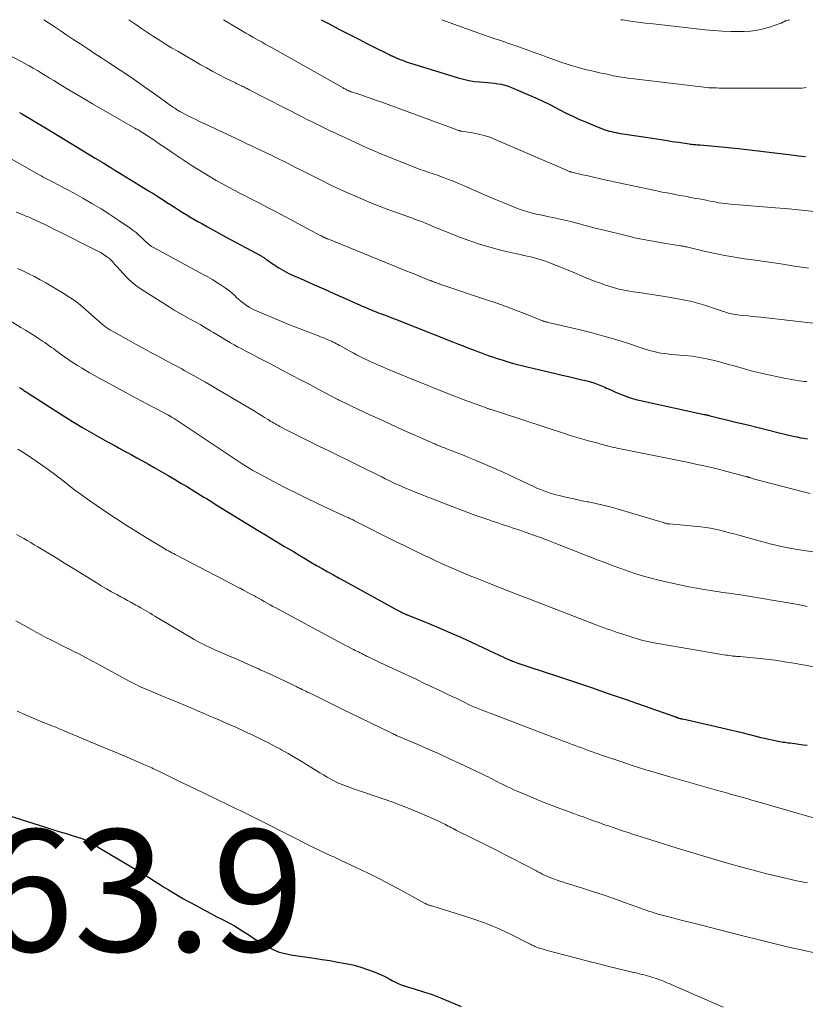
# Model space of a CAD drawing. Units: feet. Extents: x 1929996 to 1930593, y 495668 to 500000.
# Drawn here: x 1930142 to 1930271, y 499838 to 500000 of the extents above; entities that cross this region are included whole.
import ezdxf

# ---------------------------------------------------------------- set-up
doc = ezdxf.new("R2010")
doc.units = ezdxf.units.FT
doc.header["$LTSCALE"] = 100
doc.header["$MEASUREMENT"] = 0
for name, color, linetype, lineweight in [('CONTOUR INDEX', 32, 'Continuous', 25), ('CONTOUR INTERMEDIATE', 40, 'Continuous', 15), ('SPOT ELEVATION', 7, 'Continuous', 15)]:
    doc.layers.add(name, color=color, linetype=linetype, lineweight=lineweight)
doc.styles.add('slant', font='romans.shx', dxfattribs={"oblique": 14.999978})

msp = doc.modelspace()

# ---------------------------------------------------------------- linework, layer by layer
at = {"layer": 'CONTOUR INDEX', "flags": 128}
for points, elevation in [([(1930191.84, 500000), (1930193.15, 499999.3), (1930194.64, 499998.52), (1930195.41, 499998.12), (1930196.71, 499997.45), (1930198.02, 499996.78), (1930199.34, 499996.11), (1930200.65, 499995.45), (1930202.91, 499994.33), (1930203.1, 499994.23), (1930203.29, 499994.14), (1930203.48, 499994.05), (1930203.67, 499993.96), (1930203.86, 499993.88), (1930204.05, 499993.79), (1930204.24, 499993.71), (1930204.43, 499993.63), (1930204.8, 499993.48), (1930205.18, 499993.33), (1930205.57, 499993.19), (1930205.95, 499993.05), (1930206.34, 499992.93), (1930214.33, 499990.46), (1930215.21, 499990.22), (1930216.09, 499990.02), (1930216.99, 499989.88), (1930217.9, 499989.78), (1930218.57, 499989.72), (1930219.15, 499989.68), (1930219.72, 499989.62), (1930220.29, 499989.56), (1930220.86, 499989.49), (1930221.43, 499989.39), (1930221.98, 499989.26), (1930222.53, 499989.09), (1930223.06, 499988.88), (1930225.01, 499988.05), (1930226.51, 499987.39), (1930227.99, 499986.71), (1930229.46, 499986), (1930230.93, 499985.27), (1930232.07, 499984.68), (1930233.16, 499984.14), (1930234.26, 499983.63), (1930235.37, 499983.15), (1930236.49, 499982.69), (1930238.04, 499982.08), (1930238.4, 499981.94), (1930238.76, 499981.82), (1930239.13, 499981.72), (1930239.5, 499981.62), (1930239.87, 499981.54), (1930240.24, 499981.46), (1930240.62, 499981.39), (1930240.99, 499981.33), (1930246.2, 499980.53), (1930247.28, 499980.36), (1930248.36, 499980.2), (1930249.44, 499980.03), (1930250.52, 499979.87), (1930252.25, 499979.62), (1930252.47, 499979.59), (1930252.68, 499979.56), (1930252.9, 499979.53), (1930253.11, 499979.51), (1930253.33, 499979.49), (1930253.54, 499979.47), (1930253.75, 499979.45), (1930253.97, 499979.43), (1930255.8, 499979.28), (1930256.93, 499979.18), (1930258.07, 499979.07), (1930259.19, 499978.95), (1930260.32, 499978.83), (1930269.02, 499977.81), (1930270.18, 499977.67), (1930271.33, 499977.52)], 1000), ([(1930142.34, 499984.74), (1930142.73, 499984.52), (1930144.02, 499983.77), (1930145.31, 499983.02), (1930146.59, 499982.25), (1930147.87, 499981.48), (1930154.76, 499977.27), (1930154.86, 499977.21), (1930154.95, 499977.16), (1930155.05, 499977.1), (1930155.15, 499977.04), (1930155.24, 499976.99), (1930155.34, 499976.93), (1930155.44, 499976.88), (1930155.53, 499976.82), (1930155.62, 499976.77), (1930155.76, 499976.69), (1930155.91, 499976.61), (1930156.04, 499976.52), (1930156.18, 499976.44), (1930156.96, 499975.96), (1930157.48, 499975.63), (1930158.01, 499975.31), (1930158.53, 499974.98), (1930159.06, 499974.66), (1930162.65, 499972.46), (1930163.51, 499971.92), (1930164.38, 499971.39), (1930165.23, 499970.84), (1930166.09, 499970.3), (1930166.54, 499970), (1930167.17, 499969.6), (1930167.79, 499969.2), (1930168.42, 499968.8), (1930169.05, 499968.4), (1930169.68, 499968), (1930170.32, 499967.62), (1930170.96, 499967.24), (1930171.61, 499966.87), (1930172.25, 499966.52), (1930173.22, 499965.98), (1930174.19, 499965.44), (1930175.16, 499964.91), (1930176.14, 499964.38), (1930182.01, 499961.22), (1930182.12, 499961.15), (1930182.23, 499961.09), (1930182.34, 499961.01), (1930182.45, 499960.94), (1930182.56, 499960.86), (1930182.66, 499960.78), (1930182.77, 499960.71), (1930182.88, 499960.63), (1930184.14, 499959.76), (1930184.89, 499959.27), (1930185.65, 499958.81), (1930186.45, 499958.39), (1930187.26, 499958.01), (1930188.94, 499957.27), (1930190.6, 499956.53), (1930192.26, 499955.8), (1930193.92, 499955.06), (1930195.58, 499954.33), (1930198.25, 499953.14), (1930198.59, 499952.99), (1930198.92, 499952.84), (1930199.26, 499952.7), (1930199.6, 499952.55), (1930199.94, 499952.41), (1930200.27, 499952.28), (1930200.62, 499952.14), (1930200.96, 499952.01), (1930201.54, 499951.79), (1930202.17, 499951.55), (1930202.8, 499951.31), (1930203.43, 499951.06), (1930204.06, 499950.82), (1930213.58, 499947.05), (1930214.36, 499946.74), (1930215.13, 499946.44), (1930215.91, 499946.14), (1930216.7, 499945.84), (1930217.12, 499945.67), (1930217.69, 499945.46), (1930218.26, 499945.25), (1930218.84, 499945.04), (1930219.41, 499944.84), (1930219.99, 499944.65), (1930220.56, 499944.45), (1930221.14, 499944.27), (1930221.72, 499944.08), (1930222.32, 499943.9), (1930223.2, 499943.63), (1930224.08, 499943.38), (1930224.98, 499943.15), (1930225.87, 499942.93), (1930230.3, 499941.9), (1930231.38, 499941.65), (1930232.46, 499941.4), (1930233.54, 499941.15), (1930234.61, 499940.9), (1930235.02, 499940.8), (1930235.89, 499940.58), (1930236.74, 499940.31), (1930237.57, 499940), (1930238.4, 499939.65), (1930238.68, 499939.52), (1930239.36, 499939.22), (1930240.04, 499938.92), (1930240.72, 499938.63), (1930241.4, 499938.35), (1930242.1, 499938.09), (1930242.8, 499937.85), (1930243.51, 499937.65), (1930244.23, 499937.47), (1930254.72, 499935.21), (1930254.81, 499935.19), (1930254.9, 499935.17), (1930255, 499935.15), (1930255.09, 499935.13), (1930255.24, 499935.1), (1930255.26, 499935.1), (1930255.28, 499935.09), (1930255.3, 499935.09), (1930255.32, 499935.08), (1930255.4, 499935.06), (1930255.42, 499935.06), (1930255.44, 499935.05), (1930255.46, 499935.05), (1930255.48, 499935.04), (1930260.13, 499933.9), (1930261.85, 499933.47), (1930263.58, 499933.04), (1930265.31, 499932.62), (1930267.03, 499932.2), (1930269.32, 499931.64), (1930269.9, 499931.51), (1930270.49, 499931.38), (1930271.08, 499931.28), (1930271.68, 499931.19)], 1020), ([(1930142.34, 499939.63), (1930142.52, 499939.51), (1930142.7, 499939.39), (1930142.88, 499939.27), (1930143.06, 499939.14), (1930143.24, 499939.02), (1930143.42, 499938.9), (1930143.6, 499938.79), (1930143.78, 499938.67), (1930149.55, 499934.99), (1930151.05, 499934.05), (1930152.56, 499933.13), (1930154.08, 499932.24), (1930155.62, 499931.37), (1930156.8, 499930.71), (1930157.76, 499930.19), (1930158.72, 499929.66), (1930159.67, 499929.13), (1930160.64, 499928.61), (1930161.6, 499928.09), (1930162.55, 499927.56), (1930163.5, 499927.02), (1930164.45, 499926.48), (1930166.72, 499925.17), (1930167.78, 499924.56), (1930168.84, 499923.93), (1930169.89, 499923.3), (1930170.94, 499922.66), (1930172.16, 499921.9), (1930172.59, 499921.63), (1930173.02, 499921.37), (1930173.45, 499921.1), (1930173.88, 499920.83), (1930174.31, 499920.56), (1930174.74, 499920.29), (1930175.17, 499920.02), (1930175.6, 499919.75), (1930181.53, 499916.14), (1930182.96, 499915.26), (1930184.4, 499914.39), (1930185.84, 499913.53), (1930187.28, 499912.67), (1930188.34, 499912.03), (1930189.26, 499911.49), (1930190.17, 499910.95), (1930191.09, 499910.42), (1930192.01, 499909.89), (1930192.93, 499909.36), (1930193.85, 499908.84), (1930194.78, 499908.32), (1930195.71, 499907.81), (1930204.17, 499903.19), (1930204.38, 499903.08), (1930204.6, 499902.96), (1930204.81, 499902.85), (1930205.02, 499902.74), (1930205.22, 499902.64), (1930205.34, 499902.58), (1930205.45, 499902.53), (1930205.56, 499902.47), (1930205.68, 499902.42), (1930205.8, 499902.37), (1930205.92, 499902.32), (1930206.03, 499902.28), (1930206.15, 499902.23), (1930209.51, 499900.86), (1930211.31, 499900.11), (1930213.09, 499899.34), (1930214.87, 499898.56), (1930216.63, 499897.75), (1930222.71, 499894.93), (1930222.78, 499894.9), (1930222.86, 499894.86), (1930222.93, 499894.83), (1930223.01, 499894.79), (1930223.09, 499894.76), (1930223.16, 499894.73), (1930223.24, 499894.7), (1930223.32, 499894.67), (1930224.13, 499894.39), (1930224.62, 499894.22), (1930225.1, 499894.05), (1930225.59, 499893.88), (1930226.08, 499893.72), (1930230.65, 499892.21), (1930233.42, 499891.29), (1930236.19, 499890.35), (1930238.96, 499889.4), (1930241.72, 499888.44), (1930249.98, 499885.54), (1930250.04, 499885.53), (1930250.09, 499885.51), (1930250.15, 499885.49), (1930250.2, 499885.47), (1930250.26, 499885.44), (1930250.31, 499885.43), (1930250.36, 499885.41), (1930250.41, 499885.39), (1930250.46, 499885.38), (1930250.51, 499885.36), (1930250.56, 499885.35), (1930250.61, 499885.33), (1930250.73, 499885.3), (1930250.84, 499885.28), (1930250.95, 499885.25), (1930251.07, 499885.23), (1930251.18, 499885.2), (1930254.28, 499884.52), (1930255.94, 499884.15), (1930257.6, 499883.77), (1930259.25, 499883.37), (1930260.9, 499882.96), (1930263.39, 499882.33), (1930264.01, 499882.18), (1930264.63, 499882.03), (1930265.25, 499881.89), (1930265.88, 499881.76), (1930266.6, 499881.6), (1930266.87, 499881.55), (1930267.13, 499881.5), (1930267.4, 499881.46), (1930267.67, 499881.41), (1930267.93, 499881.38), (1930268.2, 499881.34), (1930268.47, 499881.3), (1930268.74, 499881.26), (1930269.57, 499881.15), (1930270.26, 499881.05), (1930270.95, 499880.96), (1930271.63, 499880.88)], 1040), ([(1930135.12, 499871.05), (1930146.76, 499867.39), (1930147.78, 499867.07), (1930148.8, 499866.75), (1930149.82, 499866.43), (1930150.84, 499866.11), (1930152.55, 499865.56), (1930152.71, 499865.51), (1930152.87, 499865.45), (1930153.03, 499865.39), (1930153.19, 499865.33), (1930153.35, 499865.26), (1930153.5, 499865.18), (1930153.65, 499865.1), (1930153.8, 499865.02), (1930160.24, 499861.19), (1930161.33, 499860.54), (1930162.42, 499859.88), (1930163.5, 499859.21), (1930164.58, 499858.53), (1930165.5, 499857.95), (1930166.12, 499857.56), (1930166.74, 499857.18), (1930167.36, 499856.8), (1930167.98, 499856.43), (1930168.61, 499856.06), (1930169.24, 499855.7), (1930169.88, 499855.35), (1930170.51, 499855), (1930172.92, 499853.71), (1930173.84, 499853.22), (1930174.75, 499852.74), (1930175.67, 499852.26), (1930176.59, 499851.78), (1930176.79, 499851.68), (1930177.6, 499851.24), (1930178.4, 499850.77), (1930179.18, 499850.28), (1930179.95, 499849.76), (1930180.72, 499849.24), (1930181.49, 499848.73), (1930182.29, 499848.25), (1930183.09, 499847.79), (1930183.19, 499847.73), (1930184.08, 499847.3), (1930184.98, 499846.94), (1930185.92, 499846.68), (1930186.88, 499846.48), (1930190.71, 499845.93), (1930192, 499845.73), (1930193.28, 499845.53), (1930194.57, 499845.3), (1930195.85, 499845.06), (1930196.15, 499845.01), (1930197.27, 499844.76), (1930198.38, 499844.46), (1930199.47, 499844.09), (1930200.54, 499843.67), (1930201.69, 499843.18), (1930202.17, 499842.96), (1930202.64, 499842.74), (1930203.1, 499842.49), (1930203.56, 499842.23), (1930204.02, 499841.98), (1930204.49, 499841.76), (1930204.97, 499841.57), (1930205.47, 499841.4), (1930207.27, 499840.87), (1930208.66, 499840.43), (1930210.04, 499839.96), (1930211.41, 499839.44), (1930212.77, 499838.89), (1930214.84, 499838.01)], 1060)]:
    msp.add_lwpolyline(points, dxfattribs=dict(at, elevation=elevation))
at = {"layer": 'CONTOUR INTERMEDIATE', "flags": 128}
for points, elevation in [([(1930146.32, 500000), (1930147.85, 499998.98), (1930148.99, 499998.23), (1930150.12, 499997.47), (1930151.26, 499996.72), (1930152.4, 499995.97), (1930153.53, 499995.22), (1930154.67, 499994.47), (1930155.81, 499993.72), (1930156.95, 499992.97), (1930158.87, 499991.71), (1930160.28, 499990.76), (1930161.7, 499989.8), (1930163.09, 499988.83), (1930164.48, 499987.84), (1930166.7, 499986.23), (1930166.97, 499986.04), (1930167.25, 499985.84), (1930167.53, 499985.65), (1930167.81, 499985.46), (1930168.09, 499985.28), (1930168.38, 499985.11), (1930168.67, 499984.94), (1930168.97, 499984.78), (1930169.82, 499984.34), (1930170.54, 499983.97), (1930171.27, 499983.61), (1930172.01, 499983.25), (1930172.74, 499982.9), (1930179.02, 499979.95), (1930179.78, 499979.59), (1930180.54, 499979.24), (1930181.29, 499978.88), (1930182.05, 499978.52), (1930182.8, 499978.16), (1930183.56, 499977.8), (1930184.31, 499977.43), (1930185.06, 499977.06), (1930185.56, 499976.81), (1930186.55, 499976.31), (1930187.55, 499975.81), (1930188.54, 499975.31), (1930189.54, 499974.81), (1930191.87, 499973.64), (1930193.23, 499972.97), (1930194.59, 499972.31), (1930195.97, 499971.68), (1930197.35, 499971.06), (1930198.74, 499970.46), (1930200.13, 499969.88), (1930201.54, 499969.33), (1930202.96, 499968.8), (1930206.85, 499967.39), (1930207.18, 499967.28), (1930207.51, 499967.16), (1930207.83, 499967.03), (1930208.16, 499966.91), (1930208.49, 499966.79), (1930208.81, 499966.66), (1930209.13, 499966.52), (1930209.45, 499966.38), (1930209.64, 499966.3), (1930210.06, 499966.11), (1930210.47, 499965.93), (1930210.89, 499965.76), (1930211.31, 499965.59), (1930214.53, 499964.31), (1930216.25, 499963.67), (1930217.98, 499963.09), (1930219.74, 499962.58), (1930221.52, 499962.13), (1930223.95, 499961.57), (1930224.52, 499961.44), (1930225.1, 499961.31), (1930225.68, 499961.18), (1930226.25, 499961.05), (1930226.82, 499960.91), (1930227.39, 499960.76), (1930227.96, 499960.58), (1930228.51, 499960.39), (1930229.35, 499960.08), (1930230.31, 499959.71), (1930231.28, 499959.34), (1930232.24, 499958.95), (1930233.19, 499958.55), (1930235.46, 499957.58), (1930236.14, 499957.3), (1930236.82, 499957.03), (1930237.51, 499956.78), (1930238.21, 499956.53), (1930238.49, 499956.44), (1930239.04, 499956.26), (1930239.61, 499956.09), (1930240.17, 499955.93), (1930240.74, 499955.78), (1930241.31, 499955.65), (1930241.89, 499955.53), (1930242.47, 499955.43), (1930243.05, 499955.34), (1930244.01, 499955.21), (1930245.07, 499955.06), (1930246.13, 499954.9), (1930247.19, 499954.73), (1930248.25, 499954.56), (1930250.38, 499954.2), (1930251.54, 499953.97), (1930252.7, 499953.72), (1930253.84, 499953.4), (1930254.97, 499953.06), (1930256.56, 499952.53), (1930256.89, 499952.42), (1930257.22, 499952.31), (1930257.55, 499952.2), (1930257.88, 499952.08), (1930257.91, 499952.08), (1930258.23, 499951.97), (1930258.54, 499951.88), (1930258.87, 499951.79), (1930259.19, 499951.72), (1930259.52, 499951.66), (1930259.85, 499951.61), (1930260.18, 499951.56), (1930260.51, 499951.52), (1930261.22, 499951.44), (1930261.91, 499951.37), (1930262.6, 499951.29), (1930263.29, 499951.22), (1930263.98, 499951.14), (1930273.54, 499950.08)], 1012), ([(1930160.26, 500000), (1930160.46, 499999.86), (1930161.42, 499999.19), (1930162.38, 499998.53), (1930163.35, 499997.89), (1930164.32, 499997.25), (1930165.31, 499996.62), (1930166.29, 499996), (1930167.29, 499995.4), (1930168.3, 499994.81), (1930171.99, 499992.67), (1930173.01, 499992.09), (1930174.05, 499991.52), (1930175.09, 499990.96), (1930176.14, 499990.42), (1930177.77, 499989.61), (1930178.01, 499989.49), (1930178.26, 499989.37), (1930178.5, 499989.25), (1930178.75, 499989.13), (1930178.94, 499989.05), (1930179.09, 499988.98), (1930179.25, 499988.9), (1930179.4, 499988.83), (1930179.55, 499988.76), (1930179.7, 499988.68), (1930179.85, 499988.61), (1930180, 499988.53), (1930180.15, 499988.45), (1930188.75, 499984.03), (1930189.51, 499983.64), (1930190.27, 499983.26), (1930191.04, 499982.89), (1930191.8, 499982.52), (1930192.57, 499982.15), (1930193.34, 499981.78), (1930194.11, 499981.42), (1930194.88, 499981.05), (1930195, 499981), (1930195.83, 499980.61), (1930196.65, 499980.22), (1930197.49, 499979.84), (1930198.32, 499979.45), (1930198.53, 499979.36), (1930199.47, 499978.93), (1930200.42, 499978.51), (1930201.37, 499978.11), (1930202.33, 499977.71), (1930206.02, 499976.21), (1930206.71, 499975.94), (1930207.41, 499975.67), (1930208.11, 499975.42), (1930208.81, 499975.18), (1930209.51, 499974.94), (1930210.22, 499974.7), (1930210.92, 499974.46), (1930211.62, 499974.21), (1930211.91, 499974.1), (1930212.75, 499973.79), (1930213.58, 499973.47), (1930214.41, 499973.13), (1930215.23, 499972.77), (1930216.32, 499972.28), (1930217.69, 499971.68), (1930219.06, 499971.08), (1930220.44, 499970.5), (1930221.81, 499969.92), (1930223.68, 499969.15), (1930224.36, 499968.89), (1930225.05, 499968.65), (1930225.74, 499968.44), (1930226.45, 499968.26), (1930227.16, 499968.1), (1930227.87, 499967.94), (1930228.58, 499967.79), (1930229.29, 499967.64), (1930229.86, 499967.53), (1930230.86, 499967.32), (1930231.85, 499967.1), (1930232.84, 499966.85), (1930233.82, 499966.6), (1930233.93, 499966.57), (1930234.97, 499966.29), (1930236, 499966.01), (1930237.04, 499965.74), (1930238.09, 499965.48), (1930242.08, 499964.5), (1930243.56, 499964.16), (1930245.06, 499963.84), (1930246.56, 499963.56), (1930248.06, 499963.31), (1930250.82, 499962.88), (1930250.95, 499962.86), (1930251.08, 499962.84), (1930251.21, 499962.82), (1930251.35, 499962.8), (1930251.57, 499962.76), (1930251.59, 499962.76), (1930251.61, 499962.76), (1930251.63, 499962.75), (1930251.64, 499962.75), (1930251.72, 499962.73), (1930251.73, 499962.73), (1930251.75, 499962.72), (1930251.77, 499962.72), (1930251.79, 499962.72), (1930254.92, 499961.97), (1930256.51, 499961.61), (1930258.11, 499961.29), (1930259.71, 499961), (1930261.32, 499960.75), (1930262.68, 499960.56), (1930264.97, 499960.23), (1930267.26, 499959.9), (1930269.55, 499959.56), (1930271.84, 499959.22)], 1008), ([(1930175.81, 500000), (1930177.85, 499998.77), (1930178.4, 499998.45), (1930178.94, 499998.13), (1930179.48, 499997.81), (1930180.03, 499997.49), (1930180.1, 499997.45), (1930180.61, 499997.15), (1930181.12, 499996.86), (1930181.63, 499996.57), (1930182.14, 499996.29), (1930182.66, 499996), (1930183.17, 499995.72), (1930183.68, 499995.43), (1930184.2, 499995.14), (1930195.44, 499988.81), (1930195.58, 499988.73), (1930195.72, 499988.65), (1930195.87, 499988.58), (1930196.01, 499988.5), (1930196.14, 499988.44), (1930196.22, 499988.4), (1930196.31, 499988.36), (1930196.39, 499988.32), (1930196.48, 499988.28), (1930196.57, 499988.25), (1930196.65, 499988.21), (1930196.74, 499988.18), (1930196.83, 499988.15), (1930198.37, 499987.64), (1930199.22, 499987.35), (1930200.08, 499987.05), (1930200.93, 499986.75), (1930201.78, 499986.44), (1930213.83, 499982.03), (1930213.96, 499981.99), (1930214.08, 499981.94), (1930214.2, 499981.89), (1930214.33, 499981.85), (1930214.48, 499981.79), (1930214.53, 499981.77), (1930214.58, 499981.76), (1930214.63, 499981.74), (1930214.68, 499981.73), (1930214.73, 499981.73), (1930214.78, 499981.72), (1930214.83, 499981.71), (1930214.88, 499981.7), (1930216.7, 499981.41), (1930217.65, 499981.23), (1930218.59, 499980.99), (1930219.51, 499980.69), (1930220.41, 499980.34), (1930232, 499975.34), (1930232.11, 499975.29), (1930232.23, 499975.24), (1930232.34, 499975.19), (1930232.46, 499975.14), (1930232.59, 499975.09), (1930232.64, 499975.07), (1930232.69, 499975.05), (1930232.74, 499975.03), (1930232.79, 499975.02), (1930232.85, 499975), (1930232.9, 499974.99), (1930232.95, 499974.97), (1930233.01, 499974.96), (1930234.73, 499974.55), (1930235.64, 499974.34), (1930236.56, 499974.13), (1930237.48, 499973.93), (1930238.4, 499973.73), (1930246.11, 499972.06), (1930246.95, 499971.89), (1930247.79, 499971.71), (1930248.62, 499971.55), (1930249.46, 499971.39), (1930249.75, 499971.33), (1930250.45, 499971.2), (1930251.14, 499971.07), (1930251.84, 499970.95), (1930252.53, 499970.82), (1930252.79, 499970.78), (1930253.36, 499970.67), (1930253.92, 499970.57), (1930254.48, 499970.46), (1930255.04, 499970.35), (1930255.2, 499970.31), (1930255.68, 499970.22), (1930256.16, 499970.13), (1930256.65, 499970.04), (1930257.13, 499969.96), (1930257.62, 499969.89), (1930258.11, 499969.82), (1930258.6, 499969.77), (1930259.09, 499969.73), (1930266.42, 499969.13), (1930268.02, 499969), (1930269.61, 499968.85), (1930271.21, 499968.69), (1930272.81, 499968.52)], 1004), ([(1930211.63, 500000), (1930218.9, 499997.36), (1930219.41, 499997.18), (1930219.92, 499997.01), (1930220.43, 499996.84), (1930220.94, 499996.68), (1930221.45, 499996.51), (1930221.96, 499996.35), (1930222.47, 499996.17), (1930222.98, 499996), (1930224.3, 499995.52), (1930225.47, 499995.11), (1930226.63, 499994.69), (1930227.8, 499994.27), (1930228.96, 499993.85), (1930231.2, 499993.04), (1930232.03, 499992.75), (1930232.87, 499992.48), (1930233.71, 499992.24), (1930234.56, 499992.01), (1930235.03, 499991.89), (1930235.65, 499991.74), (1930236.28, 499991.59), (1930236.9, 499991.44), (1930237.53, 499991.3), (1930238.11, 499991.17), (1930238.45, 499991.1), (1930238.78, 499991.03), (1930239.12, 499990.96), (1930239.46, 499990.88), (1930239.79, 499990.81), (1930240.13, 499990.75), (1930240.47, 499990.69), (1930240.81, 499990.63), (1930241.15, 499990.57), (1930241.65, 499990.5), (1930242.16, 499990.42), (1930242.67, 499990.35), (1930243.19, 499990.29), (1930254.66, 499988.92), (1930255.07, 499988.88), (1930255.49, 499988.84), (1930255.9, 499988.82), (1930256.32, 499988.8), (1930256.74, 499988.79), (1930257.15, 499988.78), (1930257.57, 499988.78), (1930257.99, 499988.77), (1930258.82, 499988.77), (1930259.65, 499988.78), (1930260.48, 499988.78), (1930261.31, 499988.78), (1930262.14, 499988.77), (1930270.48, 499988.77), (1930270.8, 499988.78), (1930271.12, 499988.8), (1930271.45, 499988.85)], 996), ([(1930241.05, 500000), (1930241.37, 499999.95), (1930242.61, 499999.77), (1930243.84, 499999.6), (1930245.08, 499999.44), (1930246.32, 499999.3), (1930254.86, 499998.35), (1930256.29, 499998.22), (1930257.71, 499998.12), (1930259.14, 499998.07), (1930260.56, 499998.06), (1930261.28, 499998.07), (1930262.34, 499998.13), (1930263.39, 499998.26), (1930264.42, 499998.49), (1930265.44, 499998.78), (1930267.29, 499999.42), (1930267.38, 499999.45), (1930267.46, 499999.49), (1930267.54, 499999.53), (1930267.62, 499999.57), (1930267.74, 499999.64), (1930267.76, 499999.66), (1930267.78, 499999.67), (1930267.8, 499999.68), (1930267.82, 499999.69), (1930267.9, 499999.74), (1930268.01, 499999.78), (1930268.07, 499999.8), (1930268.78, 500000)], 992), ([(1930134.53, 499997.37), (1930142.52, 499993.17), (1930143.21, 499992.8), (1930143.9, 499992.42), (1930144.59, 499992.03), (1930145.27, 499991.64), (1930145.94, 499991.23), (1930146.62, 499990.83), (1930147.29, 499990.42), (1930147.97, 499990.01), (1930149.18, 499989.27), (1930150.46, 499988.49), (1930151.75, 499987.72), (1930153.04, 499986.96), (1930154.33, 499986.21), (1930161.29, 499982.2), (1930161.55, 499982.05), (1930161.81, 499981.9), (1930162.07, 499981.75), (1930162.32, 499981.59), (1930162.58, 499981.44), (1930162.83, 499981.28), (1930163.08, 499981.11), (1930163.33, 499980.95), (1930164.36, 499980.26), (1930165.12, 499979.75), (1930165.88, 499979.24), (1930166.64, 499978.73), (1930167.41, 499978.22), (1930170.69, 499976.03), (1930171.66, 499975.4), (1930172.63, 499974.78), (1930173.62, 499974.19), (1930174.62, 499973.61), (1930175.63, 499973.05), (1930176.64, 499972.49), (1930177.67, 499971.96), (1930178.69, 499971.43), (1930179.25, 499971.15), (1930180.55, 499970.48), (1930181.85, 499969.81), (1930183.15, 499969.13), (1930184.45, 499968.45), (1930191.81, 499964.54), (1930191.89, 499964.5), (1930191.97, 499964.45), (1930192.05, 499964.41), (1930192.13, 499964.37), (1930192.25, 499964.31), (1930192.27, 499964.3), (1930192.29, 499964.29), (1930192.31, 499964.28), (1930192.33, 499964.27), (1930192.43, 499964.22), (1930192.45, 499964.21), (1930192.46, 499964.2), (1930192.48, 499964.19), (1930192.5, 499964.19), (1930192.56, 499964.16), (1930192.58, 499964.15), (1930192.6, 499964.14), (1930192.62, 499964.14), (1930192.63, 499964.13), (1930192.72, 499964.1), (1930192.77, 499964.07), (1930192.83, 499964.05), (1930192.89, 499964.03), (1930192.95, 499964), (1930201.11, 499960.66), (1930202.57, 499960.07), (1930204.02, 499959.48), (1930205.47, 499958.89), (1930206.93, 499958.31), (1930209.67, 499957.21), (1930209.75, 499957.18), (1930209.84, 499957.14), (1930209.93, 499957.11), (1930210.01, 499957.08), (1930210.1, 499957.04), (1930210.19, 499957.01), (1930210.27, 499956.98), (1930210.36, 499956.94), (1930210.54, 499956.87), (1930210.66, 499956.83), (1930210.78, 499956.78), (1930210.9, 499956.74), (1930211.02, 499956.69), (1930211.14, 499956.65), (1930211.26, 499956.61), (1930211.38, 499956.57), (1930211.5, 499956.52), (1930219.15, 499953.97), (1930220.68, 499953.44), (1930222.21, 499952.9), (1930223.72, 499952.33), (1930225.23, 499951.74), (1930228.19, 499950.56), (1930228.21, 499950.55), (1930228.23, 499950.55), (1930228.25, 499950.54), (1930228.28, 499950.53), (1930228.41, 499950.48), (1930228.5, 499950.45), (1930228.66, 499950.42), (1930228.68, 499950.41), (1930228.7, 499950.41), (1930228.72, 499950.4), (1930228.74, 499950.4), (1930228.82, 499950.39), (1930228.84, 499950.38), (1930228.86, 499950.38), (1930228.88, 499950.37), (1930228.9, 499950.37), (1930234.36, 499949.08), (1930236.32, 499948.59), (1930238.26, 499948.06), (1930240.19, 499947.49), (1930242.12, 499946.88), (1930244.88, 499945.96), (1930245.42, 499945.8), (1930245.95, 499945.64), (1930246.49, 499945.51), (1930247.03, 499945.38), (1930247.58, 499945.28), (1930248.13, 499945.19), (1930248.68, 499945.12), (1930249.24, 499945.06), (1930251.48, 499944.87), (1930252.71, 499944.74), (1930253.92, 499944.56), (1930255.13, 499944.33), (1930256.33, 499944.05), (1930256.85, 499943.92), (1930257.78, 499943.68), (1930258.71, 499943.42), (1930259.64, 499943.16), (1930260.56, 499942.89), (1930261.49, 499942.62), (1930262.42, 499942.36), (1930263.36, 499942.13), (1930264.3, 499941.92), (1930267.82, 499941.17), (1930268.44, 499941.04), (1930269.06, 499940.93), (1930269.68, 499940.82), (1930270.3, 499940.73), (1930270.71, 499940.67), (1930271.13, 499940.62), (1930271.56, 499940.58)], 1016), ([(1930139.35, 499978.07), (1930145.57, 499974.52), (1930145.67, 499974.46), (1930145.78, 499974.4), (1930145.89, 499974.34), (1930146, 499974.29), (1930146.1, 499974.23), (1930146.21, 499974.17), (1930146.32, 499974.12), (1930146.43, 499974.06), (1930147.87, 499973.31), (1930148.7, 499972.87), (1930149.53, 499972.44), (1930150.36, 499971.99), (1930151.18, 499971.55), (1930152.72, 499970.7), (1930154.23, 499969.84), (1930155.73, 499968.96), (1930157.19, 499968.02), (1930158.64, 499967.06), (1930160.52, 499965.76), (1930161, 499965.41), (1930161.47, 499965.05), (1930161.93, 499964.65), (1930162.37, 499964.25), (1930162.86, 499963.76), (1930163.04, 499963.59), (1930163.23, 499963.42), (1930163.42, 499963.25), (1930163.61, 499963.09), (1930163.81, 499962.93), (1930164.02, 499962.78), (1930164.23, 499962.65), (1930164.45, 499962.52), (1930172.5, 499958.19), (1930173.25, 499957.77), (1930174, 499957.33), (1930174.74, 499956.88), (1930175.46, 499956.41), (1930176.08, 499956), (1930176.48, 499955.72), (1930176.87, 499955.41), (1930177.24, 499955.09), (1930177.6, 499954.75), (1930177.96, 499954.41), (1930178.33, 499954.08), (1930178.7, 499953.76), (1930179.09, 499953.45), (1930179.15, 499953.41), (1930179.59, 499953.1), (1930180.03, 499952.81), (1930180.5, 499952.56), (1930180.98, 499952.34), (1930185.24, 499950.51), (1930186.37, 499950.04), (1930187.51, 499949.57), (1930188.66, 499949.12), (1930189.81, 499948.68), (1930191.39, 499948.09), (1930191.75, 499947.96), (1930192.12, 499947.81), (1930192.48, 499947.67), (1930192.84, 499947.51), (1930193.01, 499947.44), (1930193.28, 499947.32), (1930193.55, 499947.2), (1930193.82, 499947.07), (1930194.08, 499946.93), (1930194.34, 499946.8), (1930194.6, 499946.66), (1930194.86, 499946.52), (1930195.12, 499946.38), (1930196.57, 499945.58), (1930197.12, 499945.29), (1930197.66, 499945), (1930198.21, 499944.72), (1930198.76, 499944.44), (1930199.32, 499944.17), (1930199.88, 499943.91), (1930200.44, 499943.65), (1930201, 499943.4), (1930201.89, 499943.02), (1930202.9, 499942.58), (1930203.92, 499942.16), (1930204.94, 499941.74), (1930205.96, 499941.32), (1930213.56, 499938.27), (1930214.48, 499937.91), (1930215.41, 499937.55), (1930216.33, 499937.2), (1930217.26, 499936.86), (1930218.91, 499936.26), (1930219.02, 499936.22), (1930219.12, 499936.18), (1930219.22, 499936.15), (1930219.33, 499936.12), (1930219.43, 499936.09), (1930219.53, 499936.05), (1930219.64, 499936.02), (1930219.74, 499935.99), (1930220.23, 499935.84), (1930220.58, 499935.73), (1930220.93, 499935.62), (1930221.28, 499935.51), (1930221.63, 499935.39), (1930232.09, 499931.95), (1930232.86, 499931.7), (1930233.63, 499931.46), (1930234.41, 499931.24), (1930235.19, 499931.02), (1930236.09, 499930.78), (1930236.42, 499930.69), (1930236.75, 499930.6), (1930237.08, 499930.51), (1930237.41, 499930.42), (1930237.74, 499930.32), (1930238.07, 499930.24), (1930238.4, 499930.15), (1930238.74, 499930.06), (1930238.85, 499930.04), (1930239.24, 499929.94), (1930239.63, 499929.85), (1930240.03, 499929.76), (1930240.42, 499929.68), (1930251.94, 499927.34), (1930253.57, 499927), (1930255.2, 499926.63), (1930256.82, 499926.24), (1930258.43, 499925.84), (1930261.53, 499925.03), (1930261.59, 499925.02), (1930261.66, 499925), (1930261.72, 499924.98), (1930261.79, 499924.96), (1930261.85, 499924.93), (1930261.92, 499924.91), (1930261.98, 499924.89), (1930262.05, 499924.87), (1930262.2, 499924.82), (1930262.34, 499924.77), (1930262.48, 499924.73), (1930262.62, 499924.69), (1930262.76, 499924.65), (1930270.98, 499922.48), (1930272.1, 499922.21)], 1024), ([(1930141.81, 499968.42), (1930142.55, 499968.11), (1930142.79, 499968.01), (1930143.04, 499967.91), (1930143.28, 499967.81), (1930143.53, 499967.71), (1930143.77, 499967.61), (1930144.01, 499967.51), (1930144.25, 499967.4), (1930144.5, 499967.29), (1930145.66, 499966.75), (1930146.48, 499966.36), (1930147.29, 499965.97), (1930148.11, 499965.58), (1930148.92, 499965.17), (1930154.77, 499962.23), (1930155.21, 499962.01), (1930155.63, 499961.77), (1930156.05, 499961.51), (1930156.46, 499961.24), (1930156.83, 499960.98), (1930157.04, 499960.83), (1930157.24, 499960.66), (1930157.43, 499960.48), (1930157.61, 499960.29), (1930157.78, 499960.09), (1930157.95, 499959.89), (1930158.12, 499959.69), (1930158.3, 499959.5), (1930159.33, 499958.33), (1930160.05, 499957.59), (1930160.81, 499956.88), (1930161.62, 499956.25), (1930162.47, 499955.65), (1930166.89, 499952.84), (1930167.74, 499952.31), (1930168.59, 499951.8), (1930169.46, 499951.31), (1930170.34, 499950.83), (1930170.46, 499950.77), (1930171.27, 499950.33), (1930172.09, 499949.88), (1930172.89, 499949.41), (1930173.69, 499948.93), (1930174.16, 499948.65), (1930174.73, 499948.31), (1930175.29, 499947.97), (1930175.85, 499947.63), (1930176.41, 499947.29), (1930176.98, 499946.96), (1930177.55, 499946.63), (1930178.13, 499946.32), (1930178.71, 499946.01), (1930179.5, 499945.59), (1930180.48, 499945.08), (1930181.45, 499944.57), (1930182.43, 499944.06), (1930183.41, 499943.54), (1930185.47, 499942.46), (1930186.98, 499941.67), (1930188.48, 499940.88), (1930189.99, 499940.09), (1930191.49, 499939.29), (1930194.45, 499937.71), (1930194.47, 499937.7), (1930194.49, 499937.69), (1930194.51, 499937.68), (1930194.53, 499937.67), (1930194.61, 499937.63), (1930194.63, 499937.62), (1930194.65, 499937.61), (1930194.67, 499937.6), (1930194.69, 499937.59), (1930198.11, 499935.96), (1930199.85, 499935.15), (1930201.59, 499934.34), (1930203.33, 499933.54), (1930205.08, 499932.75), (1930209.85, 499930.63), (1930210.17, 499930.49), (1930210.48, 499930.35), (1930210.8, 499930.21), (1930211.12, 499930.08), (1930211.43, 499929.95), (1930211.75, 499929.82), (1930212.07, 499929.69), (1930212.4, 499929.57), (1930213.17, 499929.27), (1930213.88, 499929), (1930214.59, 499928.72), (1930215.29, 499928.44), (1930216, 499928.15), (1930217.4, 499927.59), (1930218.81, 499927), (1930220.2, 499926.4), (1930221.58, 499925.78), (1930222.96, 499925.13), (1930225.53, 499923.89), (1930226.1, 499923.63), (1930226.67, 499923.36), (1930227.24, 499923.11), (1930227.82, 499922.86), (1930228.4, 499922.63), (1930228.99, 499922.42), (1930229.59, 499922.24), (1930230.2, 499922.07), (1930231.15, 499921.84), (1930232.24, 499921.58), (1930233.33, 499921.33), (1930234.42, 499921.09), (1930235.52, 499920.87), (1930235.72, 499920.84), (1930236.91, 499920.59), (1930238.1, 499920.31), (1930239.28, 499920.01), (1930240.45, 499919.68), (1930247.98, 499917.45), (1930248.07, 499917.42), (1930248.16, 499917.39), (1930248.25, 499917.36), (1930248.35, 499917.34), (1930248.37, 499917.33), (1930248.45, 499917.3), (1930248.53, 499917.28), (1930248.61, 499917.26), (1930248.7, 499917.25), (1930248.78, 499917.24), (1930248.86, 499917.22), (1930248.94, 499917.21), (1930249.03, 499917.21), (1930254.18, 499916.74), (1930254.97, 499916.65), (1930255.75, 499916.53), (1930256.53, 499916.37), (1930257.3, 499916.19), (1930258.07, 499915.99), (1930258.83, 499915.78), (1930259.6, 499915.57), (1930260.37, 499915.36), (1930264.09, 499914.31), (1930265.73, 499913.88), (1930267.39, 499913.5), (1930269.06, 499913.19), (1930270.74, 499912.91), (1930272.56, 499912.66)], 1028), ([(1930142.01, 499959.17), (1930142.91, 499958.75), (1930143.86, 499958.3), (1930144.8, 499957.82), (1930145.72, 499957.32), (1930146.64, 499956.8), (1930149.49, 499955.12), (1930150.6, 499954.42), (1930151.68, 499953.68), (1930152.7, 499952.87), (1930153.69, 499952.01), (1930155.07, 499950.74), (1930155.35, 499950.49), (1930155.64, 499950.24), (1930155.93, 499949.99), (1930156.22, 499949.75), (1930156.52, 499949.52), (1930156.83, 499949.3), (1930157.15, 499949.1), (1930157.48, 499948.91), (1930160.33, 499947.32), (1930161.48, 499946.69), (1930162.64, 499946.05), (1930163.8, 499945.43), (1930164.97, 499944.8), (1930166.46, 499944.01), (1930166.88, 499943.79), (1930167.3, 499943.56), (1930167.72, 499943.34), (1930168.14, 499943.11), (1930168.55, 499942.88), (1930168.97, 499942.66), (1930169.39, 499942.43), (1930169.8, 499942.19), (1930170.91, 499941.57), (1930171.88, 499941.03), (1930172.84, 499940.47), (1930173.81, 499939.92), (1930174.76, 499939.35), (1930180.46, 499935.98), (1930180.99, 499935.66), (1930181.52, 499935.35), (1930182.04, 499935.03), (1930182.57, 499934.71), (1930183.14, 499934.35), (1930183.38, 499934.21), (1930183.61, 499934.06), (1930183.85, 499933.92), (1930184.09, 499933.77), (1930184.34, 499933.63), (1930184.58, 499933.5), (1930184.82, 499933.36), (1930185.07, 499933.23), (1930186.54, 499932.46), (1930187.52, 499931.95), (1930188.51, 499931.45), (1930189.5, 499930.95), (1930190.49, 499930.46), (1930191.58, 499929.93), (1930193.09, 499929.2), (1930194.61, 499928.46), (1930196.12, 499927.72), (1930197.63, 499926.98), (1930199.51, 499926.06), (1930200.09, 499925.78), (1930200.66, 499925.5), (1930201.22, 499925.21), (1930201.79, 499924.93), (1930202.37, 499924.64), (1930202.93, 499924.36), (1930203.5, 499924.09), (1930204.07, 499923.82), (1930204.64, 499923.56), (1930205.22, 499923.31), (1930205.79, 499923.06), (1930206.38, 499922.82), (1930207.29, 499922.45), (1930208.34, 499922.03), (1930209.38, 499921.62), (1930210.43, 499921.21), (1930211.48, 499920.81), (1930217.08, 499918.68), (1930217.73, 499918.44), (1930218.38, 499918.21), (1930219.03, 499917.98), (1930219.68, 499917.76), (1930219.9, 499917.68), (1930220.45, 499917.5), (1930220.99, 499917.32), (1930221.55, 499917.14), (1930222.1, 499916.97), (1930222.65, 499916.79), (1930223.2, 499916.6), (1930223.74, 499916.42), (1930224.29, 499916.23), (1930225.51, 499915.8), (1930226.67, 499915.39), (1930227.82, 499914.97), (1930228.97, 499914.54), (1930230.11, 499914.1), (1930237.32, 499911.28), (1930238.54, 499910.81), (1930239.77, 499910.35), (1930241, 499909.9), (1930242.24, 499909.46), (1930243.48, 499909.05), (1930244.73, 499908.67), (1930246, 499908.33), (1930247.27, 499908.01), (1930249.69, 499907.44), (1930250.93, 499907.16), (1930252.18, 499906.9), (1930253.42, 499906.67), (1930254.68, 499906.46), (1930256.15, 499906.22), (1930256.67, 499906.14), (1930257.19, 499906.06), (1930257.71, 499905.99), (1930258.23, 499905.92), (1930258.75, 499905.85), (1930259.27, 499905.78), (1930259.79, 499905.7), (1930260.31, 499905.62), (1930270.11, 499903.97), (1930270.86, 499903.83), (1930271.6, 499903.65)], 1032), ([(1930137.99, 499952.34), (1930142.57, 499949.49), (1930143.3, 499949.04), (1930144.02, 499948.58), (1930144.73, 499948.13), (1930145.45, 499947.66), (1930146.13, 499947.22), (1930146.5, 499946.98), (1930146.87, 499946.73), (1930147.23, 499946.47), (1930147.59, 499946.21), (1930147.95, 499945.95), (1930148.31, 499945.68), (1930148.67, 499945.42), (1930149.02, 499945.16), (1930149.71, 499944.67), (1930150.42, 499944.18), (1930151.13, 499943.69), (1930151.86, 499943.23), (1930152.6, 499942.78), (1930152.87, 499942.62), (1930153.76, 499942.1), (1930154.65, 499941.59), (1930155.54, 499941.09), (1930156.44, 499940.6), (1930161.51, 499937.87), (1930162.39, 499937.4), (1930163.26, 499936.93), (1930164.14, 499936.46), (1930165.02, 499936), (1930166.62, 499935.15), (1930166.7, 499935.11), (1930166.78, 499935.06), (1930166.86, 499935.02), (1930166.95, 499934.98), (1930167.03, 499934.93), (1930167.11, 499934.89), (1930167.18, 499934.84), (1930167.26, 499934.79), (1930167.3, 499934.77), (1930167.4, 499934.71), (1930167.5, 499934.64), (1930167.6, 499934.58), (1930167.7, 499934.52), (1930178.87, 499927.1), (1930179.17, 499926.91), (1930179.46, 499926.72), (1930179.75, 499926.53), (1930180.05, 499926.35), (1930180.35, 499926.17), (1930180.65, 499926), (1930180.96, 499925.83), (1930181.27, 499925.67), (1930184.15, 499924.14), (1930185.91, 499923.22), (1930187.68, 499922.33), (1930189.46, 499921.46), (1930191.25, 499920.6), (1930196.3, 499918.24), (1930196.39, 499918.2), (1930196.48, 499918.15), (1930196.57, 499918.11), (1930196.66, 499918.07), (1930196.76, 499918.03), (1930196.85, 499917.98), (1930196.94, 499917.94), (1930197.03, 499917.89), (1930197.08, 499917.87), (1930197.19, 499917.81), (1930197.31, 499917.75), (1930197.43, 499917.69), (1930197.54, 499917.64), (1930204.06, 499914.36), (1930205.59, 499913.6), (1930207.13, 499912.85), (1930208.68, 499912.11), (1930210.24, 499911.38), (1930211.84, 499910.64), (1930212.6, 499910.3), (1930213.36, 499909.96), (1930214.12, 499909.63), (1930214.89, 499909.3), (1930215.66, 499908.98), (1930216.43, 499908.66), (1930217.2, 499908.35), (1930217.97, 499908.04), (1930219.35, 499907.49), (1930220.82, 499906.91), (1930222.28, 499906.34), (1930223.75, 499905.76), (1930225.22, 499905.19), (1930236.52, 499900.83), (1930237.1, 499900.61), (1930237.68, 499900.39), (1930238.26, 499900.18), (1930238.84, 499899.97), (1930239.42, 499899.76), (1930240, 499899.56), (1930240.59, 499899.36), (1930241.18, 499899.16), (1930242.37, 499898.77), (1930242.99, 499898.58), (1930243.62, 499898.39), (1930244.24, 499898.22), (1930244.87, 499898.05), (1930245.51, 499897.9), (1930246.14, 499897.76), (1930246.78, 499897.64), (1930247.42, 499897.52), (1930257.59, 499895.8), (1930257.91, 499895.75), (1930258.23, 499895.7), (1930258.55, 499895.65), (1930258.87, 499895.61), (1930259.17, 499895.57), (1930259.34, 499895.54), (1930259.52, 499895.52), (1930259.69, 499895.51), (1930259.87, 499895.49), (1930260.04, 499895.48), (1930260.22, 499895.47), (1930260.39, 499895.45), (1930260.56, 499895.44), (1930263.29, 499895.18), (1930264.83, 499895.02), (1930266.36, 499894.83), (1930267.89, 499894.6), (1930269.41, 499894.35), (1930281.36, 499892.18)], 1036), ([(1930142.05, 499929.5), (1930142.87, 499929.02), (1930143.66, 499928.51), (1930145.93, 499926.95), (1930146.89, 499926.27), (1930147.85, 499925.57), (1930148.78, 499924.86), (1930149.71, 499924.12), (1930150.64, 499923.39), (1930151.57, 499922.67), (1930152.53, 499921.98), (1930153.49, 499921.3), (1930156.69, 499919.12), (1930158.25, 499918.06), (1930159.83, 499917.03), (1930161.43, 499916.02), (1930163.04, 499915.03), (1930165.75, 499913.4), (1930166.01, 499913.24), (1930166.27, 499913.09), (1930166.54, 499912.94), (1930166.8, 499912.79), (1930167.07, 499912.64), (1930167.34, 499912.49), (1930167.61, 499912.35), (1930167.87, 499912.21), (1930175.97, 499907.98), (1930176.6, 499907.66), (1930177.22, 499907.33), (1930177.84, 499907.01), (1930178.46, 499906.69), (1930178.53, 499906.65), (1930179.12, 499906.34), (1930179.7, 499906.03), (1930180.29, 499905.71), (1930180.88, 499905.39), (1930181.1, 499905.27), (1930181.57, 499905.01), (1930182.04, 499904.75), (1930182.51, 499904.48), (1930182.99, 499904.22), (1930183.46, 499903.95), (1930183.93, 499903.69), (1930184.4, 499903.43), (1930184.88, 499903.18), (1930194.77, 499897.84), (1930195.26, 499897.58), (1930195.74, 499897.33), (1930196.23, 499897.08), (1930196.72, 499896.83), (1930197.17, 499896.6), (1930197.44, 499896.47), (1930197.7, 499896.33), (1930197.97, 499896.2), (1930198.24, 499896.07), (1930198.51, 499895.94), (1930198.77, 499895.8), (1930199.04, 499895.67), (1930199.31, 499895.54), (1930199.68, 499895.36), (1930200.13, 499895.14), (1930200.58, 499894.92), (1930201.04, 499894.71), (1930201.49, 499894.49), (1930206.24, 499892.27), (1930207.54, 499891.66), (1930208.83, 499891.05), (1930210.12, 499890.44), (1930211.41, 499889.83), (1930212.66, 499889.23), (1930213.33, 499888.91), (1930213.99, 499888.6), (1930214.65, 499888.28), (1930215.31, 499887.96), (1930216.16, 499887.55), (1930216.4, 499887.43), (1930216.64, 499887.32), (1930216.88, 499887.21), (1930217.12, 499887.11), (1930217.36, 499887.01), (1930217.6, 499886.91), (1930217.85, 499886.81), (1930218.09, 499886.71), (1930220.45, 499885.81), (1930221.88, 499885.26), (1930223.31, 499884.72), (1930224.73, 499884.17), (1930226.16, 499883.63), (1930229.86, 499882.22), (1930230.65, 499881.92), (1930231.44, 499881.62), (1930232.23, 499881.32), (1930233.02, 499881.03), (1930233.52, 499880.85), (1930234.06, 499880.65), (1930234.6, 499880.45), (1930235.14, 499880.25), (1930235.68, 499880.05), (1930236.23, 499879.85), (1930236.77, 499879.66), (1930237.31, 499879.47), (1930237.85, 499879.28), (1930240.85, 499878.25), (1930242.9, 499877.57), (1930244.95, 499876.91), (1930247.02, 499876.28), (1930249.09, 499875.68), (1930256.73, 499873.52), (1930257.56, 499873.29), (1930258.39, 499873.05), (1930259.21, 499872.82), (1930260.04, 499872.59), (1930260.87, 499872.36), (1930261.7, 499872.13), (1930262.53, 499871.89), (1930263.36, 499871.65), (1930277.72, 499867.47)], 1044), ([(1930141.87, 499915.48), (1930142.45, 499915.14), (1930143.03, 499914.81), (1930143.61, 499914.49), (1930144.19, 499914.15), (1930144.77, 499913.81), (1930145.34, 499913.47), (1930146.42, 499912.82), (1930147.53, 499912.15), (1930148.63, 499911.47), (1930149.74, 499910.79), (1930150.84, 499910.11), (1930154.91, 499907.59), (1930155.76, 499907.07), (1930156.61, 499906.57), (1930157.46, 499906.08), (1930158.33, 499905.61), (1930158.98, 499905.25), (1930159.52, 499904.96), (1930160.06, 499904.66), (1930160.61, 499904.37), (1930161.15, 499904.07), (1930161.44, 499903.91), (1930161.84, 499903.7), (1930162.23, 499903.47), (1930162.62, 499903.25), (1930163.01, 499903.02), (1930163.39, 499902.78), (1930163.78, 499902.55), (1930164.17, 499902.32), (1930164.55, 499902.09), (1930170.55, 499898.52), (1930171.03, 499898.24), (1930171.51, 499897.97), (1930172, 499897.71), (1930172.49, 499897.46), (1930172.98, 499897.21), (1930173.48, 499896.98), (1930173.98, 499896.75), (1930174.49, 499896.52), (1930176.8, 499895.53), (1930177.99, 499895), (1930179.19, 499894.48), (1930180.39, 499893.95), (1930181.58, 499893.41), (1930181.85, 499893.29), (1930182.9, 499892.81), (1930183.96, 499892.32), (1930185, 499891.83), (1930186.05, 499891.34), (1930187.54, 499890.62), (1930187.84, 499890.48), (1930188.14, 499890.33), (1930188.43, 499890.19), (1930188.73, 499890.05), (1930189.03, 499889.9), (1930189.32, 499889.76), (1930189.62, 499889.61), (1930189.92, 499889.47), (1930191.77, 499888.56), (1930192.99, 499887.96), (1930194.21, 499887.37), (1930195.43, 499886.77), (1930196.66, 499886.17), (1930203.46, 499882.85), (1930203.58, 499882.8), (1930203.69, 499882.74), (1930203.81, 499882.68), (1930203.92, 499882.63), (1930204.12, 499882.53), (1930204.14, 499882.52), (1930204.16, 499882.51), (1930204.17, 499882.51), (1930204.19, 499882.5), (1930204.26, 499882.47), (1930204.28, 499882.46), (1930204.3, 499882.45), (1930204.31, 499882.44), (1930204.33, 499882.44), (1930207.71, 499880.99), (1930209.41, 499880.26), (1930211.1, 499879.51), (1930212.79, 499878.73), (1930214.47, 499877.95), (1930218.41, 499876.08), (1930218.82, 499875.89), (1930219.24, 499875.68), (1930219.65, 499875.47), (1930220.06, 499875.26), (1930220.47, 499875.05), (1930220.88, 499874.84), (1930221.29, 499874.63), (1930221.7, 499874.43), (1930221.91, 499874.32), (1930222.43, 499874.07), (1930222.95, 499873.82), (1930223.48, 499873.58), (1930224.01, 499873.35), (1930225.47, 499872.73), (1930226.74, 499872.2), (1930228.02, 499871.68), (1930229.3, 499871.18), (1930230.58, 499870.69), (1930233.31, 499869.68), (1930234.15, 499869.37), (1930234.99, 499869.06), (1930235.84, 499868.75), (1930236.69, 499868.45), (1930237.77, 499868.07), (1930238.08, 499867.96), (1930238.38, 499867.85), (1930238.69, 499867.74), (1930239, 499867.64), (1930239.31, 499867.53), (1930239.62, 499867.42), (1930239.92, 499867.32), (1930240.22, 499867.22), (1930240.53, 499867.11), (1930240.83, 499867.01), (1930241.13, 499866.91), (1930241.44, 499866.81), (1930242.24, 499866.54), (1930242.94, 499866.31), (1930243.64, 499866.08), (1930244.35, 499865.85), (1930245.06, 499865.63), (1930250.09, 499864.05), (1930252.83, 499863.21), (1930255.57, 499862.39), (1930258.33, 499861.6), (1930261.09, 499860.83), (1930263.37, 499860.22), (1930265, 499859.79), (1930266.63, 499859.38), (1930268.28, 499859.01), (1930269.92, 499858.65), (1930271.65, 499858.29)], 1048), ([(1930141.76, 499901.31), (1930144.32, 499899.87), (1930145.1, 499899.44), (1930145.88, 499899.01), (1930146.67, 499898.6), (1930147.47, 499898.19), (1930148.26, 499897.79), (1930149.06, 499897.39), (1930149.85, 499896.99), (1930150.65, 499896.59), (1930151.13, 499896.35), (1930152.16, 499895.82), (1930153.19, 499895.29), (1930154.22, 499894.74), (1930155.24, 499894.19), (1930160.36, 499891.4), (1930160.75, 499891.2), (1930161.13, 499891), (1930161.52, 499890.8), (1930161.92, 499890.61), (1930162.31, 499890.43), (1930162.71, 499890.25), (1930163.11, 499890.08), (1930163.51, 499889.91), (1930164.25, 499889.6), (1930165.03, 499889.29), (1930165.8, 499888.97), (1930166.58, 499888.64), (1930167.35, 499888.32), (1930170.45, 499887.01), (1930171.46, 499886.58), (1930172.48, 499886.15), (1930173.49, 499885.72), (1930174.5, 499885.29), (1930175.22, 499884.98), (1930175.88, 499884.7), (1930176.53, 499884.41), (1930177.18, 499884.13), (1930177.83, 499883.84), (1930178.48, 499883.55), (1930179.12, 499883.25), (1930179.77, 499882.95), (1930180.41, 499882.65), (1930181.16, 499882.29), (1930182.17, 499881.79), (1930183.18, 499881.28), (1930184.18, 499880.76), (1930185.17, 499880.22), (1930185.35, 499880.12), (1930186.43, 499879.51), (1930187.5, 499878.89), (1930188.56, 499878.26), (1930189.61, 499877.62), (1930191.05, 499876.72), (1930191.65, 499876.36), (1930192.25, 499876.01), (1930192.85, 499875.66), (1930193.46, 499875.33), (1930193.86, 499875.11), (1930194.28, 499874.9), (1930194.7, 499874.69), (1930195.13, 499874.5), (1930195.56, 499874.33), (1930196, 499874.16), (1930196.44, 499874), (1930196.88, 499873.84), (1930197.33, 499873.69), (1930202, 499872.09), (1930203.44, 499871.58), (1930204.87, 499871.06), (1930206.29, 499870.5), (1930207.71, 499869.92), (1930209.54, 499869.15), (1930210.03, 499868.94), (1930210.52, 499868.72), (1930211, 499868.49), (1930211.48, 499868.26), (1930211.88, 499868.06), (1930212.15, 499867.91), (1930212.43, 499867.77), (1930212.7, 499867.63), (1930212.98, 499867.49), (1930213.25, 499867.34), (1930213.53, 499867.2), (1930213.81, 499867.06), (1930214.08, 499866.92), (1930219.18, 499864.38), (1930220.62, 499863.65), (1930222.05, 499862.92), (1930223.49, 499862.18), (1930224.92, 499861.43), (1930227.05, 499860.31), (1930227.41, 499860.12), (1930227.77, 499859.94), (1930228.14, 499859.75), (1930228.51, 499859.57), (1930228.88, 499859.4), (1930229.25, 499859.24), (1930229.63, 499859.09), (1930230.02, 499858.95), (1930230.12, 499858.91), (1930230.56, 499858.75), (1930231.01, 499858.6), (1930231.45, 499858.46), (1930231.89, 499858.32), (1930234.57, 499857.48), (1930236.35, 499856.9), (1930238.12, 499856.32), (1930239.89, 499855.71), (1930241.65, 499855.09), (1930245.76, 499853.62), (1930245.98, 499853.54), (1930246.21, 499853.46), (1930246.44, 499853.39), (1930246.66, 499853.31), (1930246.89, 499853.24), (1930247.12, 499853.17), (1930247.35, 499853.11), (1930247.58, 499853.05), (1930249.36, 499852.59), (1930250.48, 499852.3), (1930251.6, 499852.01), (1930252.72, 499851.72), (1930253.85, 499851.44), (1930261.07, 499849.61), (1930261.95, 499849.38), (1930262.83, 499849.16), (1930263.71, 499848.94), (1930264.6, 499848.71), (1930265.48, 499848.49), (1930266.36, 499848.28), (1930267.25, 499848.07), (1930268.13, 499847.87), (1930275.6, 499846.19)], 1052), ([(1930141.96, 499886.49), (1930145.73, 499884.83), (1930145.87, 499884.78), (1930146.01, 499884.72), (1930146.14, 499884.67), (1930146.28, 499884.62), (1930146.42, 499884.57), (1930146.56, 499884.52), (1930146.69, 499884.47), (1930146.83, 499884.42), (1930147.29, 499884.25), (1930147.66, 499884.1), (1930148.03, 499883.96), (1930148.39, 499883.81), (1930148.75, 499883.66), (1930152.78, 499881.96), (1930154.49, 499881.24), (1930156.2, 499880.52), (1930157.91, 499879.8), (1930159.61, 499879.08), (1930162.51, 499877.86), (1930162.77, 499877.75), (1930163.03, 499877.63), (1930163.29, 499877.52), (1930163.55, 499877.4), (1930163.8, 499877.28), (1930164.06, 499877.16), (1930164.32, 499877.04), (1930164.58, 499876.92), (1930165.84, 499876.3), (1930166.73, 499875.87), (1930167.62, 499875.44), (1930168.51, 499875.01), (1930169.4, 499874.58), (1930171.62, 499873.5), (1930172.78, 499872.94), (1930173.94, 499872.38), (1930175.1, 499871.82), (1930176.26, 499871.26), (1930177.48, 499870.68), (1930178.02, 499870.41), (1930178.57, 499870.15), (1930179.12, 499869.88), (1930179.67, 499869.62), (1930180.21, 499869.35), (1930180.76, 499869.08), (1930181.3, 499868.81), (1930181.84, 499868.54), (1930187.14, 499865.83), (1930187.89, 499865.45), (1930188.63, 499865.07), (1930189.37, 499864.7), (1930190.12, 499864.32), (1930190.49, 499864.14), (1930191.05, 499863.86), (1930191.62, 499863.59), (1930192.19, 499863.33), (1930192.76, 499863.07), (1930193.33, 499862.81), (1930193.9, 499862.55), (1930194.47, 499862.29), (1930195.04, 499862.03), (1930197.68, 499860.79), (1930199.57, 499859.89), (1930201.43, 499858.97), (1930203.28, 499858), (1930205.12, 499857.01), (1930208.83, 499854.95), (1930208.91, 499854.91), (1930208.99, 499854.87), (1930209.08, 499854.83), (1930209.16, 499854.79), (1930209.25, 499854.75), (1930209.33, 499854.71), (1930209.42, 499854.68), (1930209.51, 499854.66), (1930209.61, 499854.63), (1930209.75, 499854.58), (1930209.89, 499854.54), (1930210.03, 499854.5), (1930210.18, 499854.46), (1930215.73, 499852.74), (1930217.57, 499852.12), (1930219.38, 499851.45), (1930221.16, 499850.69), (1930222.91, 499849.86), (1930226.02, 499848.31), (1930226.2, 499848.22), (1930226.38, 499848.13), (1930226.56, 499848.04), (1930226.74, 499847.95), (1930226.91, 499847.86), (1930227.1, 499847.78), (1930227.28, 499847.71), (1930227.47, 499847.64), (1930227.77, 499847.54), (1930228.11, 499847.44), (1930228.45, 499847.33), (1930228.79, 499847.23), (1930229.14, 499847.14), (1930234.21, 499845.8), (1930235.82, 499845.39), (1930237.43, 499844.98), (1930239.05, 499844.58), (1930240.66, 499844.19), (1930243.15, 499843.6), (1930243.52, 499843.51), (1930243.9, 499843.42), (1930244.28, 499843.33), (1930244.65, 499843.23), (1930245.03, 499843.13), (1930245.4, 499843.03), (1930245.77, 499842.92), (1930246.14, 499842.8), (1930246.82, 499842.59), (1930247.18, 499842.47), (1930247.54, 499842.34), (1930247.9, 499842.2), (1930248.25, 499842.06), (1930248.6, 499841.91), (1930248.95, 499841.77), (1930249.3, 499841.62), (1930249.65, 499841.46), (1930257.83, 499837.91)], 1056)]:
    msp.add_lwpolyline(points, dxfattribs=dict(at, elevation=elevation))

# ---------------------------------------------------------------- texts
at = {"layer": 'SPOT ELEVATION', "style": 'slant', "oblique": 15}
msp.add_text('1063.9', height=20, dxfattribs=at).set_placement((1930105.8, 499847.04, 1063.86))

doc.saveas('drawing.dxf')
